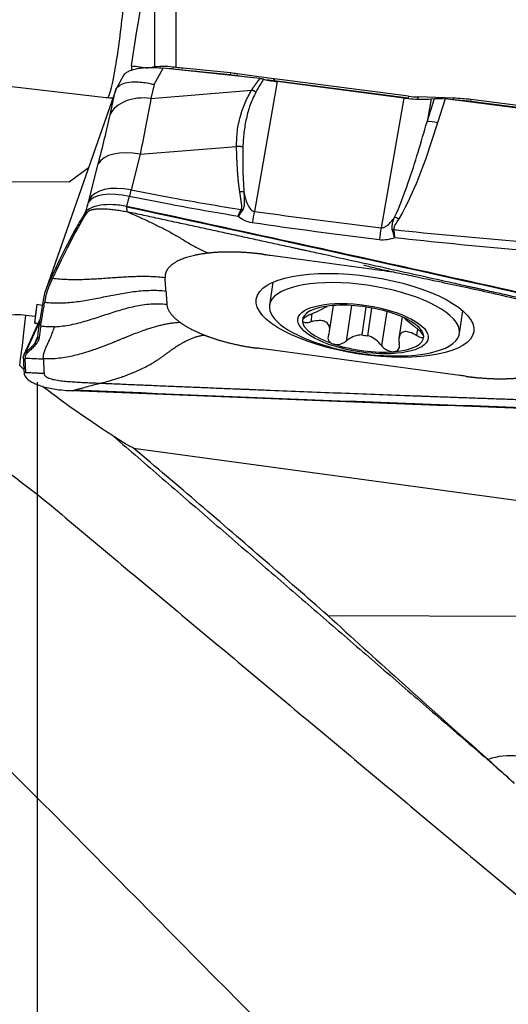
# Model space of a CAD drawing. Units: millimetres. Extents: x -15 to 97, y -67 to 77.
# Drawn here: x 50 to 63, y -3 to 24 of the extents above; entities that cross this region are included whole.
import ezdxf

# ---------------------------------------------------------------- set-up
doc = ezdxf.new("R2010")
doc.units = ezdxf.units.MM
doc.layers.add('1', color=4, linetype='CONTINUOUS')

msp = doc.modelspace()

# ---------------------------------------------------------------- linework, layer by layer
at = {"layer": '1'}
for p, q in [((54.331, 27.013), (54.331, 22.627)), ((53.748, 26.435), (53.748, 22.633)), ((39.121, 23.347), (52.431, 21.797)), ((53.119, 22.664), (53.115, 22.546)), ((52.901, 22.398), (52.699, 22.034)), ((53.737, 22.155), (53.985, 22.602)), ((56.632, 22.312), (53.985, 22.602)), ((54.263, 22.628), (54.249, 22.575)), ((55.814, 22.413), (54.249, 22.575)), ((55.828, 22.467), (54.263, 22.628)), ((55.828, 22.467), (55.814, 22.413)), ((55.999, 22.381), (56.001, 22.391)), ((56.01, 22.445), (56.001, 22.391)), ((56.35, 22.343), (56.001, 22.391)), ((57.001, 22.308), (56.01, 22.445)), ((53.737, 22.155), (53.652, 21.773)), ((57.105, 22.23), (56.479, 18.681)), ((56.992, 22.254), (56.822, 22.277)), ((57.001, 22.308), (56.992, 22.254)), ((57.03, 22.304), (57.019, 22.25)), ((60.684, 21.779), (57.019, 22.25)), ((60.695, 21.832), (57.03, 22.304)), ((60.571, 21.782), (57.105, 22.23)), ((52.698, 22.031), (50.774, 16.533)), ((50.831, 16.673), (52.664, 21.911)), ((52.534, 21.323), (52.664, 21.911)), ((52.703, 22.038), (52.698, 22.03)), ((53.652, 21.773), (56.405, 22)), ((60.695, 21.832), (60.684, 21.779)), ((60.571, 21.782), (59.945, 18.233)), ((60.967, 21.81), (60.945, 21.757)), ((61.924, 21.778), (60.967, 21.81)), ((61.202, 21.134), (61.407, 21.767)), ((61.312, 21.759), (61.202, 21.134)), ((61.312, 21.759), (61.407, 21.767)), ((61.699, 21.757), (61.488, 21.106)), ((66.515, 21.136), (61.699, 21.757)), ((61.924, 21.778), (61.905, 21.731)), ((62.401, 21.739), (62.391, 21.685)), ((66.253, 21.188), (62.391, 21.685)), ((66.264, 21.242), (62.401, 21.739)), ((53.355, 20.243), (53.106, 19.271)), ((53.355, 20.243), (55.992, 20.46)), ((51.961, 19.009), (52.211, 19.981)), ((51.938, 19.861), (51.414, 19.478)), ((51.414, 19.478), (44.451, 19.52)), ((51.851, 18.64), (51.868, 18.667)), ((51.9, 18.634), (51.851, 18.64)), ((51.043, 17.121), (50.831, 16.673)), ((51.092, 17.115), (51.043, 17.121)), ((56.989, 16.743), (56.894, 16.118)), ((50.712, 16.293), (50.595, 15.595)), ((50.534, 16.138), (50.467, 15.62)), ((50.534, 16.138), (50.486, 15.8)), ((50.534, 16.138), (50.682, 16.118)), ((58.536, 15.398), (58.642, 16.104)), ((59.14, 16.105), (58.993, 15.131)), ((59.53, 16.064), (59.415, 15.3)), ((59.58, 15.279), (59.694, 16.036)), ((60.1, 15.942), (59.959, 15.007)), ((62.086, 15.335), (62.18, 15.96)), ((50.618, 15.736), (50.172, 14.752)), ((50.609, 15.678), (50.213, 14.805)), ((50.486, 15.8), (50.232, 15.834)), ((58.055, 15.878), (58.022, 15.658)), ((60.519, 15.793), (60.432, 15.214)), ((50.595, 15.595), (50.644, 15.589)), ((60.942, 15.462), (60.915, 15.285)), ((50.544, 15.228), (50.469, 15.061)), ((50.545, 15.23), (50.594, 15.224)), ((50.213, 14.805), (50.24, 14.83)), ((50.24, 14.83), (50.289, 14.824)), ((50.469, 15.061), (50.518, 15.055)), ((50.16, 14.672), (50.159, 14.69)), ((50.229, 14.265), (50.209, 14.666)), ((53.178, 12.202), (66.488, 10.396)), ((58.49, 7.623), (64.568, 7.608))]:
    msp.add_line(p, q, dxfattribs=at)
msp.add_arc((60.394, 21.723), 7, 254.1759, 268.681, dxfattribs=at)
at = {"layer": '1', "extrusion": (0, 0, -1)}
for centre, major_axis, ratio, start_param, end_param in [((51.69, -0.162), (6.57, 48.357), 0.038404, -1.084425, -0.994135), ((33.392, 7.935), (347.753, -45.751), 0.049034, -1.520491, -1.519191), ((33.031, 8.057), (349.549, -45.991), 0.048929, -1.51626, -1.515705), ((61.718, 21.535), (0.598, -0.097), 0.358228, -2.173008, -1.659898), ((55.583, 8.585), (112.288, -24.592), 0.082105, -1.611888, -1.48595), ((50.267, 14.583), (0.256, 1.984), 0.038683, 0.905484, 1.016076), ((63.428, 23.071), (115.376, -4.076), 0.084387, 1.544818, 1.670756)]:
    msp.add_ellipse(centre, major_axis=major_axis, ratio=ratio, start_param=start_param, end_param=end_param, dxfattribs=at)
at = {"layer": '1'}
for centre, major_axis, ratio, start_param, end_param in [((52.683, 23.761), (-0.231, -1.987), 0.079072, 0.14335, 1.80725), ((54.347, 22.219), (1.099, -0.166), 0.355959, 1.701356, 2.259453), ((54.337, 22.15), (1.141, -0.172), 0.355959, 1.701356, 1.784324), ((55.815, 22.609), (0.026, 0.249), 0.121662, -2.541475, -2.461188), ((55.963, 21.693), (1.932, -0.291), 0.355959, 1.604908, 1.701356), ((55.974, 21.763), (1.89, -0.285), 0.355959, 1.604908, 1.701356), ((57.012, 22.627), (-1.034, 0.156), 0.355959, 1.604908, 1.631543), ((57.022, 22.696), (-1.077, 0.162), 0.355959, 1.604908, 1.631543), ((53.654, 20.957), (-1.157, 0.257), 0.679679, -1.419339, -0.142939), ((60.687, 22.225), (-1.077, 0.162), 0.355959, 1.631543, 1.886832), ((52.67, 23.109), (-1.714, 0.033), 0.773428, 1.445728, 1.551131), ((62.415, 21.05), (1.89, -0.285), 0.355959, 1.631543, 1.886832), ((62.404, 20.981), (1.932, -0.291), 0.355959, 1.631543, 1.848742), ((62.406, 21.878), (0.032, 0.248), 0.056733, -2.571755, -2.45895), ((61.475, 20.788), (0.571, -0.185), 0.515781, 1.715217, 2.228327), ((53.331, 19.615), (-1.148, 0.295), 0.521639, -1.458598, -0.122782), ((53.062, 18.57), (-1.143, 0.312), 0.426209, -1.452109, -0.115765), ((53.081, 18.643), (-1.148, 0.295), 0.521639, -1.458598, -0.122782), ((56.418, 17.507), (0.28, 1.98), 0.0645, 0.945231, 1.130144), ((60.414, 18.158), (0.515, -0.309), 0.480928, 1.828527, 2.044276), ((59.885, 17.059), (0.233, 1.986), 0.047649, 0.94392, 1.138056), ((60.281, 17.865), (0.589, 0.115), 0.519943, 1.448313, 1.517897), ((59.49, 15.727), (-2.596, 0.391), 0.355959, 1.914212, 0), ((59.49, 15.727), (-2.596, 0.391), 0.355959, 0, 1.227479), ((59.452, 15.472), (-1.658, 0.25), 0.355959, -0.984505, 0.059902), ((59.452, 15.472), (-1.658, 0.25), 0.355959, -2.037284, -0.984505), ((49.993, 14.25), (1.713, -0.058), 0.933699, 1.462425, 2.159438), ((50.005, 14.619), (0.269, 1.982), 0.038728, -1.644875, -0.905234), ((59.452, 15.472), (-1.658, 0.25), 0.355959, 0.059902, 1.104309), ((59.452, 15.472), (-1.658, 0.25), 0.355959, -3.081691, -2.037284), ((59.49, 15.723), (-1.193, 0.18), 0.355959, 1.561666, 1.699731), ((59.452, 15.472), (-1.658, 0.25), 0.355959, 2.157088, -3.081691), ((59.452, 15.472), (-1.658, 0.25), 0.355959, 1.104309, 2.157088), ((63.456, 2.076), (1.655, -0.437), 0.998892, 1.689215, 2.176068)]:
    msp.add_ellipse(centre, major_axis=major_axis, ratio=ratio, start_param=start_param, end_param=end_param, dxfattribs=at)
for centre, major_axis in [((59.506, 15.835), (-2.974, 0.448)), ((59.452, 15.472), (-1.78, 0.268))]:
    msp.add_ellipse(centre, major_axis=major_axis, ratio=0.355959, dxfattribs=at)
for points, degree, knots in [([(52.901, 22.397), (52.91, 22.413), (52.922, 22.429), (52.956, 22.463), (52.981, 22.482), (53.04, 22.516), (53.075, 22.532), (53.152, 22.559), (53.196, 22.572), (53.289, 22.592), (53.34, 22.6), (53.448, 22.613), (53.505, 22.617), (53.628, 22.621), (53.696, 22.621), (53.837, 22.616), (53.911, 22.61), (53.985, 22.602)], 3, [0, 0, 0, 0, 0.092451, 0.092451, 0.217811, 0.217811, 0.343171, 0.343171, 0.468531, 0.468531, 0.593891, 0.593891, 0.719251, 0.719251, 0.857161, 0.857161, 1, 1, 1, 1]), ([(52.703, 22.038), (52.75, 22.109), (52.826, 22.158), (53.005, 22.214), (53.105, 22.226), (53.33, 22.226), (53.461, 22.211), (53.638, 22.178), (53.68, 22.168), (53.727, 22.157), (53.732, 22.156), (53.737, 22.155)], 3, [0, 0, 0, 0, 0.329457, 0.329457, 0.608897, 0.608897, 0.901596, 0.901596, 0.989898, 0.989898, 1, 1, 1, 1]), ([(56.405, 22), (56.474, 22.107), (56.55, 22.208), (56.591, 22.262), (56.632, 22.312)], 2, [0, 0, 0, 0.668586, 0.668586, 1, 1, 1]), ([(56.732, 22.295), (56.702, 22.25), (56.627, 22.134), (56.561, 22.015), (56.521, 21.943)], 3, [0, 0, 0, 0, 0.392245, 1, 1, 1, 1]), ([(56.732, 22.295), (56.721, 22.297), (56.711, 22.299), (56.689, 22.304), (56.678, 22.305), (56.655, 22.309), (56.643, 22.31), (56.632, 22.312)], 3, [0, 0, 0, 0, 0.319779, 0.319779, 0.657981, 0.657981, 1, 1, 1, 1]), ([(56.732, 22.295), (56.798, 22.28), (56.866, 22.267), (56.99, 22.246), (57.047, 22.237), (57.105, 22.23)], 3, [0, 0, 0, 0, 0.546746, 0.546746, 1, 1, 1, 1]), ([(52.664, 21.911), (52.665, 21.913), (52.666, 21.916), (52.678, 21.958), (52.691, 21.999), (52.703, 22.038)], 3, [0, 0, 0, 0, 0.060195, 0.060195, 1, 1, 1, 1]), ([(55.992, 20.46), (55.996, 20.601), (56.002, 20.883), (56.091, 21.28), (56.216, 21.657), (56.342, 21.885), (56.405, 22)], 3, [0, 0, 0, 0, 0.250921, 0.499517, 0.749176, 1, 1, 1, 1]), ([(56.521, 21.943), (56.465, 21.828), (56.355, 21.6), (56.256, 21.227), (56.186, 20.842), (56.172, 20.575), (56.165, 20.441)], 3, [0, 0, 0, 0, 0.25161, 0.502449, 0.751063, 1, 1, 1, 1]), ([(60.571, 21.782), (60.737, 21.761), (60.906, 21.75), (61.149, 21.749), (61.233, 21.753), (61.312, 21.759)], 3, [0, 0, 0, 0, 0.64585, 0.64585, 1, 1, 1, 1]), ([(60.311, 18.519), (60.46, 18.829), (60.577, 19.15), (60.879, 20.021), (61.044, 20.577), (61.202, 21.134)], 3, [0, 0, 0, 0, 0.368716, 0.368716, 1, 1, 1, 1]), ([(56.082, 19.211), (56.038, 19.496), (56.015, 19.88), (55.999, 20.134), (55.992, 20.46)], 2, [0, 0, 0, 0.5, 0.5, 1, 1, 1]), ([(56.165, 20.441), (56.163, 20.251), (56.157, 19.842), (56.18, 19.434), (56.193, 19.215)], 3, [0, 0, 0, 0, 0.464964, 1, 1, 1, 1]), ([(53.106, 19.271), (53.484, 19.195), (53.864, 19.121), (54.867, 18.937), (55.493, 18.831), (56.12, 18.733)], 3, [0, 0, 0, 0, 0.378901, 0.378901, 1, 1, 1, 1]), ([(56.12, 18.733), (56.127, 18.744), (56.131, 18.759), (56.134, 18.77), (56.135, 18.786), (56.137, 18.81), (56.134, 18.845), (56.132, 18.87), (56.127, 18.905), (56.125, 18.915), (56.118, 18.966), (56.108, 19.031), (56.1, 19.088), (56.088, 19.176), (56.082, 19.211)], 2, [0, 0, 0, 0.0625, 0.0625, 0.125, 0.125, 0.25, 0.25, 0.375, 0.375, 0.5, 0.5, 0.75, 0.75, 1, 1, 1]), ([(56.193, 19.215), (56.194, 19.195), (56.195, 19.155), (56.2, 19.074), (56.205, 18.989), (56.205, 18.901), (56.2, 18.834), (56.187, 18.771), (56.166, 18.735), (56.155, 18.717)], 3, [0, 0, 0, 0, 0.120301, 0.240353, 0.481351, 0.621307, 0.765745, 0.879587, 1, 1, 1, 1]), ([(56.193, 19.215), (56.215, 19.101), (56.242, 18.986), (56.313, 18.826), (56.341, 18.773), (56.396, 18.719), (56.41, 18.708), (56.439, 18.692), (56.454, 18.686), (56.472, 18.682), (56.476, 18.681), (56.479, 18.681)], 3, [0, 0, 0, 0, 0.569697, 0.569697, 0.843343, 0.843343, 0.921824, 0.921824, 0.986435, 0.986435, 1, 1, 1, 1]), ([(51.868, 18.667), (51.896, 18.71), (51.946, 18.75), (52.082, 18.814), (52.17, 18.84), (52.372, 18.872), (52.488, 18.878), (52.731, 18.868), (52.859, 18.852), (52.986, 18.825)], 3, [0, 0, 0, 0, 0.250378, 0.250378, 0.500687, 0.500687, 0.752004, 0.752004, 1, 1, 1, 1]), ([(56.034, 18.543), (55.421, 18.643), (54.81, 18.75), (53.819, 18.937), (53.438, 19.012), (53.058, 19.09)], 3, [0, 0, 0, 0, 0.615029, 0.615029, 1, 1, 1, 1]), ([(51.851, 18.64), (51.793, 18.549), (51.732, 18.449), (51.605, 18.229), (51.539, 18.11), (51.337, 17.729), (51.193, 17.441), (51.043, 17.121)], 3, [0, 0, 0, 0, 0.252153, 0.252153, 0.504304, 0.504304, 1, 1, 1, 1]), ([(51.092, 17.115), (51.246, 17.44), (51.389, 17.729), (51.659, 18.235), (51.784, 18.453), (51.9, 18.634)], 3, [0, 0, 0, 0, 0.5, 0.5, 1, 1, 1, 1]), ([(51.918, 18.661), (51.92, 18.665), (51.927, 18.674), (51.94, 18.686), (51.957, 18.697), (51.978, 18.708), (52.002, 18.718), (52.03, 18.726), (52.06, 18.733), (52.092, 18.739), (52.127, 18.744), (52.174, 18.749), (52.236, 18.752), (52.312, 18.753), (52.389, 18.751), (52.466, 18.746), (52.544, 18.739), (52.622, 18.731), (52.7, 18.721), (52.777, 18.71), (52.855, 18.696), (52.932, 18.682), (52.983, 18.672), (53.009, 18.666)], 3, [0, 0, 0, 0, 0.03125, 0.0625, 0.09375, 0.125, 0.15625, 0.1875, 0.21875, 0.25, 0.28125, 0.3125, 0.375, 0.4375, 0.5, 0.5625, 0.625, 0.6875, 0.75, 0.8125, 0.875, 0.9375, 1, 1, 1, 1]), ([(52.987, 18.807), (52.987, 18.807), (52.987, 18.807), (52.987, 18.808), (52.987, 18.809), (52.987, 18.81), (52.987, 18.813), (52.987, 18.818), (52.986, 18.823), (52.986, 18.825)], 3, [0, 0, 0, 0, 0.003501, 0.033039, 0.092115, 0.15119, 0.210266, 0.682874, 1, 1, 1, 1]), ([(52.986, 18.825), (55.364, 18.313), (60.106, 17.278), (64.836, 16.22), (67.18, 15.689)], 3, [0, 0, 0, 0, 0.502264, 1, 1, 1, 1]), ([(53.009, 18.666), (53.005, 18.689), (53, 18.723), (52.994, 18.761), (52.991, 18.781), (52.989, 18.794), (52.988, 18.801), (52.988, 18.804), (52.988, 18.805), (52.988, 18.806), (52.987, 18.806), (52.987, 18.807), (52.987, 18.807), (52.987, 18.807)], 3, [0, 0, 0, 0, 0.455708, 0.683562, 0.797489, 0.911416, 0.96838, 0.982621, 0.989741, 0.993302, 0.996862, 0.998642, 1, 1, 1, 1]), ([(53.009, 18.666), (53.103, 18.625), (53.291, 18.544), (53.572, 18.416), (53.852, 18.281), (54.13, 18.137), (54.405, 17.985), (54.631, 17.843), (54.813, 17.735), (54.952, 17.661), (55.093, 17.596), (55.187, 17.558), (55.234, 17.539)], 3, [0, 0, 0, 0, 0.124988, 0.249903, 0.374779, 0.499685, 0.624748, 0.749927, 0.812519, 0.875033, 0.937484, 1, 1, 1, 1]), ([(66.426, 15.706), (66.406, 15.71), (66.237, 15.748), (65.921, 15.82), (65.477, 15.92), (65.033, 16.02), (64.589, 16.119), (64.144, 16.219), (63.7, 16.319), (63.255, 16.418), (62.921, 16.492), (62.699, 16.542), (62.616, 16.561), (62.56, 16.573), (62.523, 16.581), (62.458, 16.596), (62.254, 16.641), (61.772, 16.748), (61.03, 16.913), (60.139, 17.11), (59.249, 17.307), (58.58, 17.454), (58.135, 17.551), (57.949, 17.592), (57.819, 17.621), (57.754, 17.635), (57.717, 17.643), (57.661, 17.655), (57.577, 17.674), (57.355, 17.722), (57.02, 17.795), (56.575, 17.893), (56.129, 17.99), (55.683, 18.087), (55.237, 18.184), (54.792, 18.281), (54.346, 18.377), (53.9, 18.474), (53.454, 18.57), (53.157, 18.634), (53.009, 18.666)], 3, [0, 0, 0, 0, 0.00458, 0.037761, 0.070941, 0.104122, 0.137303, 0.170483, 0.203664, 0.236845, 0.270025, 0.27832, 0.286616, 0.288689, 0.290763, 0.294911, 0.303206, 0.336387, 0.402748, 0.469109, 0.535471, 0.601832, 0.618422, 0.635013, 0.643308, 0.647455, 0.649529, 0.651603, 0.659898, 0.668193, 0.701374, 0.734555, 0.767735, 0.800916, 0.834097, 0.867277, 0.900458, 0.933639, 0.966819, 1, 1, 1, 1]), ([(56.422, 18.367), (56.343, 18.379), (56.266, 18.404), (56.138, 18.468), (56.084, 18.504), (56.034, 18.543)], 3, [0, 0, 0, 0, 0.549292, 0.549292, 1, 1, 1, 1]), ([(59.945, 18.233), (59.964, 18.231), (59.983, 18.233), (60.015, 18.241), (60.028, 18.245), (60.067, 18.263), (60.092, 18.279), (60.155, 18.327), (60.19, 18.364), (60.254, 18.439), (60.284, 18.479), (60.311, 18.519)], 3, [0, 0, 0, 0, 0.109046, 0.109046, 0.190125, 0.190125, 0.366056, 0.366056, 0.682408, 0.682408, 1, 1, 1, 1]), ([(60.252, 18.177), (60.25, 18.183), (60.249, 18.188), (60.244, 18.214), (60.243, 18.235), (60.246, 18.286), (60.252, 18.317), (60.273, 18.405), (60.292, 18.462), (60.311, 18.519)], 3, [0, 0, 0, 0, 0.04953, 0.04953, 0.221767, 0.221767, 0.48713, 0.48713, 1, 1, 1, 1]), ([(60.426, 18.476), (60.395, 18.424), (60.363, 18.373), (60.321, 18.295), (60.308, 18.27), (60.295, 18.228), (60.291, 18.212), (60.292, 18.192), (60.293, 18.187), (60.293, 18.183)], 3, [0, 0, 0, 0, 0.550245, 0.550245, 0.809837, 0.809837, 0.959982, 0.959982, 1, 1, 1, 1]), ([(60.313, 17.959), (60.312, 17.963), (60.311, 17.967), (60.308, 17.98), (60.305, 17.99), (60.295, 18.028), (60.288, 18.056), (60.271, 18.115), (60.262, 18.146), (60.252, 18.177)], 3, [0, 0, 0, 0, 0.049437, 0.049437, 0.180135, 0.180135, 0.558826, 0.558826, 1, 1, 1, 1]), ([(60.293, 18.183), (61.379, 18.065), (62.466, 17.964), (64.7, 17.786), (65.846, 17.71), (66.993, 17.648)], 3, [0, 0, 0, 0, 0.487565, 0.487565, 1, 1, 1, 1]), ([(60.293, 18.183), (60.299, 18.124), (60.305, 18.063), (60.31, 17.991), (60.311, 17.981), (60.312, 17.967), (60.312, 17.963), (60.313, 17.959)], 3, [0, 0, 0, 0, 0.820118, 0.820118, 0.95026, 0.95026, 1, 1, 1, 1]), ([(60.313, 17.959), (60.247, 17.934), (60.179, 17.915), (60.039, 17.895), (59.967, 17.893), (59.897, 17.902)], 3, [0, 0, 0, 0, 0.500222, 0.500222, 1, 1, 1, 1]), ([(67.042, 17.392), (65.871, 17.461), (64.701, 17.543), (62.458, 17.733), (61.384, 17.838), (60.313, 17.959)], 3, [0, 0, 0, 0, 0.520686, 0.520686, 1, 1, 1, 1]), ([(56.737, 17.503), (56.751, 17.502), (56.808, 17.494), (56.962, 17.473), (57.186, 17.443), (57.722, 17.371), (58.53, 17.262), (59.471, 17.135), (60.054, 17.056), (60.277, 17.026)], 3, [0, 0, 0, 0, 0.013811, 0.051774, 0.127701, 0.203628, 0.507335, 0.811043, 1, 1, 1, 1]), ([(59.471, 17.218), (59.471, 17.218), (59.473, 17.217), (59.494, 17.209), (59.585, 17.181), (59.746, 17.14), (60.018, 17.079), (60.406, 16.999), (60.927, 16.889), (61.532, 16.76), (62.223, 16.612), (62.987, 16.446), (63.748, 16.269), (64.31, 16.13), (64.641, 16.045), (64.759, 16.014), (64.837, 15.994), (64.871, 15.985), (64.89, 15.98), (64.899, 15.978), (64.904, 15.977), (64.905, 15.978), (64.906, 15.978)], 3, [0, 0, 0, 0, 0.00217, 0.008481, 0.027023, 0.069201, 0.111118, 0.192285, 0.279423, 0.386344, 0.513149, 0.645188, 0.790818, 0.915421, 0.943065, 0.968527, 0.978418, 0.986419, 0.989959, 0.99336, 0.996772, 1, 1, 1, 1]), ([(50.963, 16.842), (50.951, 16.816), (50.933, 16.777), (50.911, 16.731), (50.899, 16.705), (50.89, 16.686), (50.884, 16.673), (50.881, 16.667)], 3, [0, 0, 0, 0, 0.447706, 0.671559, 0.783485, 0.895412, 1, 1, 1, 1]), ([(54.037, 16.863), (53.974, 16.871), (53.846, 16.884), (53.654, 16.894), (53.462, 16.898), (53.269, 16.896), (53.077, 16.889), (52.821, 16.876), (52.5, 16.853), (52.18, 16.83), (51.924, 16.817), (51.732, 16.81), (51.539, 16.808), (51.347, 16.811), (51.155, 16.822), (51.027, 16.835), (50.963, 16.842)], 3, [0, 0, 0, 0, 0.0625, 0.125, 0.1875, 0.25, 0.3125, 0.375, 0.5, 0.625, 0.6875, 0.75, 0.8125, 0.875, 0.9375, 1, 1, 1, 1]), ([(54.062, 16.501), (54.061, 16.508), (54.06, 16.52), (54.059, 16.535), (54.059, 16.546), (54.058, 16.557), (54.057, 16.573), (54.055, 16.599), (54.053, 16.637), (54.05, 16.682), (54.047, 16.72), (54.045, 16.746), (54.044, 16.761), (54.043, 16.773), (54.043, 16.784), (54.042, 16.799), (54.04, 16.826), (54.038, 16.848), (54.037, 16.863)], 3, [0, 0, 0, 0, 0.0625, 0.09375, 0.125, 0.15625, 0.1875, 0.25, 0.375, 0.5, 0.625, 0.6875, 0.71875, 0.75, 0.78125, 0.8125, 0.875, 1, 1, 1, 1]), ([(50.746, 16.196), (50.815, 16.188), (50.954, 16.176), (51.163, 16.174), (51.372, 16.184), (51.58, 16.204), (51.788, 16.233), (52.062, 16.28), (52.404, 16.348), (52.745, 16.417), (53.02, 16.464), (53.227, 16.493), (53.436, 16.513), (53.645, 16.523), (53.854, 16.521), (53.993, 16.509), (54.062, 16.501)], 3, [0, 0, 0, 0, 0.0625, 0.125, 0.1875, 0.25, 0.3125, 0.375, 0.5, 0.625, 0.6875, 0.75, 0.8125, 0.875, 0.9375, 1, 1, 1, 1]), ([(50.881, 16.667), (50.881, 16.667), (50.877, 16.66), (50.868, 16.64), (50.848, 16.594), (50.822, 16.527), (50.796, 16.446), (50.779, 16.377), (50.769, 16.329), (50.764, 16.303), (50.762, 16.291), (50.761, 16.287)], 3, [0, 0, 0, 0, 0.003498, 0.056857, 0.163575, 0.377012, 0.590448, 0.803884, 0.910602, 0.963961, 1, 1, 1, 1]), ([(50.761, 16.287), (50.761, 16.284), (50.759, 16.275), (50.757, 16.259), (50.752, 16.231), (50.748, 16.21), (50.746, 16.196)], 3, [0, 0, 0, 0, 0.07506, 0.306295, 0.53753, 1, 1, 1, 1]), ([(51.011, 15.524), (51.033, 15.525), (51.129, 15.53), (51.298, 15.55), (51.515, 15.59), (51.73, 15.642), (51.942, 15.703), (52.152, 15.769), (52.361, 15.838), (52.57, 15.907), (52.78, 15.973), (52.992, 16.034), (53.207, 16.086), (53.424, 16.126), (53.644, 16.151), (53.866, 16.157), (54.013, 16.147), (54.086, 16.138)], 3, [0, 0, 0, 0, 0.021072, 0.090995, 0.160919, 0.230842, 0.300766, 0.370689, 0.440612, 0.510536, 0.580459, 0.650383, 0.720306, 0.79023, 0.860153, 0.930077, 1, 1, 1, 1]), ([(58.019, 15.861), (58.091, 15.893), (58.163, 15.927), (58.283, 15.986), (58.333, 16.013), (58.412, 16.054), (58.443, 16.07), (58.468, 16.082)], 3, [0, 0, 0, 0, 0.398432, 0.398432, 0.724927, 0.724927, 1, 1, 1, 1]), ([(54.456, 15.639), (54.417, 15.637), (54.359, 15.634), (54.28, 15.626), (54.202, 15.616), (54.103, 15.6), (53.984, 15.576), (53.884, 15.552), (53.803, 15.531), (53.721, 15.508), (53.618, 15.477), (53.473, 15.428), (53.309, 15.369), (53.159, 15.312), (53.044, 15.266), (52.988, 15.244), (52.957, 15.231), (52.948, 15.228), (52.934, 15.222), (52.91, 15.212), (52.877, 15.199), (52.837, 15.183), (52.785, 15.162), (52.723, 15.136), (52.658, 15.11), (52.587, 15.081), (52.494, 15.044), (52.373, 14.996), (52.233, 14.943), (52.11, 14.899), (52.005, 14.863), (51.913, 14.833), (51.825, 14.806), (51.703, 14.771), (51.555, 14.732), (51.352, 14.689), (51.141, 14.658), (50.925, 14.642), (50.78, 14.642), (50.708, 14.645)], 3, [0, 0, 0, 0, 0.03125, 0.046875, 0.0625, 0.09375, 0.125, 0.15625, 0.171875, 0.1875, 0.21875, 0.25, 0.296875, 0.34375, 0.367188, 0.38916, 0.390625, 0.393555, 0.396484, 0.402344, 0.414062, 0.425781, 0.4375, 0.460938, 0.484375, 0.5, 0.53125, 0.578125, 0.625, 0.671875, 0.695312, 0.71875, 0.75, 0.765625, 0.8125, 0.859375, 0.90625, 0.953125, 1, 1, 1, 1]), ([(58.019, 15.861), (57.984, 15.846), (57.95, 15.829), (57.89, 15.795), (57.863, 15.777), (57.822, 15.743), (57.808, 15.727), (57.794, 15.703), (57.792, 15.694), (57.792, 15.686)], 3, [0, 0, 0, 0, 0.283961, 0.283961, 0.570285, 0.570285, 0.829451, 0.829451, 1, 1, 1, 1]), ([(57.792, 15.686), (57.792, 15.683), (57.792, 15.68), (57.796, 15.668), (57.804, 15.659), (57.828, 15.647), (57.844, 15.643), (57.884, 15.638), (57.909, 15.639), (57.962, 15.645), (57.992, 15.65), (58.022, 15.658)], 3, [0, 0, 0, 0, 0.063042, 0.063042, 0.285914, 0.285914, 0.511588, 0.511588, 0.751723, 0.751723, 1, 1, 1, 1]), ([(58.506, 15.294), (58.529, 15.35), (58.541, 15.408), (58.54, 15.504), (58.53, 15.546), (58.49, 15.616), (58.459, 15.644), (58.385, 15.679), (58.344, 15.688), (58.241, 15.695), (58.174, 15.689), (58.079, 15.671), (58.051, 15.665), (58.022, 15.658)], 3, [0, 0, 0, 0, 0.212492, 0.212492, 0.386618, 0.386618, 0.562426, 0.562426, 0.715388, 0.715388, 0.918249, 0.918249, 1, 1, 1, 1]), ([(60.585, 15.756), (60.611, 15.735), (60.64, 15.711), (60.722, 15.642), (60.78, 15.594), (60.863, 15.526), (60.887, 15.507), (60.912, 15.488)], 3, [0, 0, 0, 0, 0.286852, 0.286852, 0.795158, 0.795158, 1, 1, 1, 1]), ([(50.595, 15.595), (50.589, 15.562), (50.584, 15.53), (50.575, 15.466), (50.57, 15.435), (50.557, 15.344), (50.55, 15.285), (50.545, 15.23)], 3, [0, 0, 0, 0, 0.250366, 0.250366, 0.500732, 0.500732, 1, 1, 1, 1]), ([(50.636, 15.537), (50.628, 15.485), (50.616, 15.409), (50.605, 15.324), (50.6, 15.277), (50.597, 15.251), (50.595, 15.234), (50.595, 15.228), (50.594, 15.224), (50.594, 15.224)], 3, [0, 0, 0, 0, 0.467773, 0.701659, 0.818602, 0.935545, 0.964781, 0.994017, 1, 1, 1, 1]), ([(50.708, 14.645), (50.708, 14.649), (50.708, 14.654), (50.708, 14.661), (50.708, 14.665), (50.708, 14.67), (50.708, 14.679), (50.709, 14.702), (50.713, 14.736), (50.719, 14.768), (50.723, 14.787), (50.725, 14.795), (50.728, 14.805), (50.731, 14.816), (50.738, 14.839), (50.75, 14.875), (50.775, 14.939), (50.801, 14.997), (50.823, 15.045), (50.83, 15.06), (50.833, 15.068), (50.835, 15.073), (50.837, 15.075), (50.841, 15.086), (50.85, 15.104), (50.867, 15.14), (50.884, 15.179), (50.898, 15.211), (50.904, 15.225), (50.906, 15.23), (50.908, 15.235), (50.911, 15.241), (50.918, 15.257), (50.927, 15.28), (50.944, 15.323), (50.974, 15.401), (50.997, 15.473), (51.011, 15.524)], 3, [0, 0, 0, 0, 0.015625, 0.023438, 0.027344, 0.03125, 0.046875, 0.0625, 0.125, 0.1875, 0.195312, 0.203125, 0.21875, 0.234375, 0.25, 0.3125, 0.375, 0.5, 0.53125, 0.546875, 0.554688, 0.558594, 0.5625, 0.564453, 0.59375, 0.625, 0.6875, 0.71875, 0.726562, 0.730469, 0.734375, 0.742188, 0.75, 0.78125, 0.8125, 0.875, 1, 1, 1, 1]), ([(60.915, 15.285), (60.853, 15.321), (60.791, 15.351), (60.685, 15.385), (60.64, 15.393), (60.56, 15.388), (60.524, 15.375), (60.474, 15.33), (60.456, 15.301), (60.43, 15.223), (60.425, 15.17), (60.433, 15.091), (60.437, 15.068), (60.442, 15.044)], 3, [0, 0, 0, 0, 0.212492, 0.212492, 0.386618, 0.386618, 0.562426, 0.562426, 0.715388, 0.715388, 0.918249, 0.918249, 1, 1, 1, 1]), ([(61.112, 15.258), (61.112, 15.261), (61.111, 15.264), (61.108, 15.28), (61.101, 15.294), (61.08, 15.327), (61.066, 15.345), (61.031, 15.383), (61.01, 15.404), (60.963, 15.446), (60.938, 15.467), (60.912, 15.488)], 3, [0, 0, 0, 0, 0.063042, 0.063042, 0.285914, 0.285914, 0.511588, 0.511588, 0.751723, 0.751723, 1, 1, 1, 1]), ([(50.545, 15.23), (50.543, 15.214), (50.54, 15.198), (50.532, 15.168), (50.527, 15.153), (50.507, 15.111), (50.49, 15.085), (50.469, 15.061)], 3, [0, 0, 0, 0, 0.252496, 0.252496, 0.504993, 0.504993, 1, 1, 1, 1]), ([(50.594, 15.224), (50.594, 15.223), (50.594, 15.221), (50.593, 15.216), (50.591, 15.2), (50.584, 15.165), (50.567, 15.124), (50.544, 15.087), (50.53, 15.069), (50.522, 15.06), (50.52, 15.057), (50.519, 15.056), (50.518, 15.055)], 3, [0, 0, 0, 0, 0.013095, 0.035263, 0.079601, 0.25695, 0.611648, 0.788997, 0.955261, 0.966346, 0.988514, 1, 1, 1, 1]), ([(52.288, 13.98), (52.326, 13.99), (52.401, 14.01), (52.513, 14.042), (52.629, 14.077), (52.749, 14.115), (52.847, 14.149), (52.935, 14.18), (53.004, 14.206), (53.083, 14.236), (53.182, 14.276), (53.312, 14.332), (53.471, 14.409), (53.614, 14.484), (53.718, 14.545), (53.794, 14.592), (53.86, 14.635), (53.92, 14.676), (53.966, 14.709), (54, 14.733), (54.028, 14.754), (54.047, 14.768), (54.058, 14.777), (54.064, 14.782), (54.089, 14.8), (54.131, 14.832), (54.212, 14.891), (54.314, 14.961), (54.42, 15.029), (54.514, 15.084), (54.582, 15.121), (54.637, 15.149), (54.693, 15.175), (54.764, 15.206), (54.851, 15.239), (54.924, 15.261), (54.981, 15.275), (55.039, 15.288), (55.081, 15.295), (55.109, 15.298)], 3, [0, 0, 0, 0, 0.046875, 0.09375, 0.140625, 0.1875, 0.234375, 0.25, 0.28125, 0.304688, 0.328125, 0.375, 0.421875, 0.46875, 0.5, 0.515625, 0.539062, 0.5625, 0.574219, 0.585938, 0.597656, 0.603516, 0.606445, 0.609375, 0.61084, 0.632812, 0.65625, 0.703125, 0.75, 0.78125, 0.8125, 0.828125, 0.84375, 0.875, 0.90625, 0.9375, 0.953125, 0.96875, 1, 1, 1, 1]), ([(58.506, 15.294), (58.495, 15.267), (58.49, 15.239), (58.492, 15.187), (58.501, 15.161), (58.529, 15.117), (58.549, 15.098), (58.589, 15.073), (58.607, 15.064), (58.627, 15.057)], 3, [0, 0, 0, 0, 0.283962, 0.283962, 0.570285, 0.570285, 0.829451, 0.829451, 1, 1, 1, 1]), ([(58.627, 15.057), (58.634, 15.055), (58.641, 15.053), (58.676, 15.044), (58.705, 15.04), (58.764, 15.04), (58.795, 15.043), (58.855, 15.056), (58.885, 15.067), (58.942, 15.094), (58.97, 15.112), (58.993, 15.131)], 3, [0, 0, 0, 0, 0.062445, 0.062445, 0.283208, 0.283208, 0.506746, 0.506746, 0.744607, 0.744607, 1, 1, 1, 1]), ([(59.415, 15.3), (59.347, 15.299), (59.279, 15.285), (59.156, 15.241), (59.099, 15.21), (59.029, 15.16), (59.01, 15.146), (58.993, 15.131)], 3, [0, 0, 0, 0, 0.422119, 0.422119, 0.843214, 0.843214, 1, 1, 1, 1]), ([(59.959, 15.007), (59.914, 15.066), (59.86, 15.122), (59.746, 15.207), (59.688, 15.24), (59.611, 15.269), (59.595, 15.274), (59.58, 15.279)], 3, [0, 0, 0, 0, 0.49578, 0.49578, 0.900233, 0.900233, 1, 1, 1, 1]), ([(60.915, 15.285), (60.945, 15.268), (60.974, 15.254), (61.026, 15.234), (61.05, 15.228), (61.085, 15.227), (61.098, 15.231), (61.11, 15.243), (61.112, 15.25), (61.112, 15.258)], 3, [0, 0, 0, 0, 0.283961, 0.283961, 0.570285, 0.570285, 0.829451, 0.829451, 1, 1, 1, 1]), ([(50.469, 15.061), (50.448, 15.039), (50.428, 15.018), (50.389, 14.976), (50.369, 14.956), (50.312, 14.898), (50.275, 14.863), (50.24, 14.83)], 3, [0, 0, 0, 0, 0.251721, 0.251721, 0.503443, 0.503443, 1, 1, 1, 1]), ([(50.289, 14.824), (50.286, 14.821), (50.28, 14.815), (50.272, 14.807), (50.266, 14.802), (50.263, 14.799), (50.262, 14.798)], 3, [0, 0, 0, 0, 0.335918, 0.714163, 0.903285, 1, 1, 1, 1]), ([(50.518, 15.055), (50.518, 15.055), (50.515, 15.052), (50.509, 15.045), (50.495, 15.031), (50.453, 14.985), (50.401, 14.931), (50.343, 14.874), (50.311, 14.844), (50.294, 14.828), (50.29, 14.824), (50.289, 14.824)], 3, [0, 0, 0, 0, 0.005811, 0.029928, 0.078162, 0.174629, 0.560499, 0.753434, 0.946369, 0.994603, 1, 1, 1, 1]), ([(62.276, 14.166), (62.262, 14.168), (62.205, 14.176), (62.051, 14.197), (61.827, 14.227), (61.291, 14.299), (60.483, 14.408), (59.407, 14.553), (58.328, 14.699), (57.432, 14.819), (56.853, 14.897), (56.607, 14.931), (56.55, 14.938), (56.536, 14.94)], 3, [0, 0, 0, 0, 0.008512, 0.031912, 0.078712, 0.125511, 0.312709, 0.499906, 0.687104, 0.874302, 0.9679, 0.9913, 1, 1, 1, 1]), ([(59.959, 15.007), (59.98, 14.979), (60.006, 14.953), (60.065, 14.907), (60.099, 14.886), (60.166, 14.858), (60.199, 14.849), (60.253, 14.841), (60.275, 14.841), (60.295, 14.842)], 3, [0, 0, 0, 0, 0.28217, 0.28217, 0.566902, 0.566902, 0.824524, 0.824524, 1, 1, 1, 1]), ([(60.295, 14.842), (60.301, 14.843), (60.308, 14.844), (60.338, 14.849), (60.36, 14.856), (60.397, 14.878), (60.412, 14.892), (60.435, 14.927), (60.443, 14.947), (60.449, 14.992), (60.448, 15.018), (60.442, 15.044)], 3, [0, 0, 0, 0, 0.056945, 0.056945, 0.279907, 0.279907, 0.505322, 0.505322, 0.744915, 0.744915, 1, 1, 1, 1]), ([(50.262, 14.798), (50.261, 14.798), (50.247, 14.784), (50.224, 14.756), (50.212, 14.723), (50.209, 14.701), (50.208, 14.692), (50.208, 14.687), (50.208, 14.685), (50.208, 14.684)], 3, [0, 0, 0, 0, 0.022854, 0.397046, 0.771238, 0.864786, 0.958334, 0.981721, 1, 1, 1, 1]), ([(50.208, 14.684), (50.208, 14.684), (50.209, 14.682), (50.209, 14.676), (50.209, 14.67), (50.209, 14.666)], 3, [0, 0, 0, 0, 0.035123, 0.356749, 1, 1, 1, 1]), ([(50.708, 14.645), (50.709, 14.622), (50.712, 14.577), (50.715, 14.509), (50.718, 14.441), (50.722, 14.374), (50.725, 14.317), (50.727, 14.278), (50.728, 14.258), (50.728, 14.248), (50.728, 14.245), (50.728, 14.243)], 3, [0, 0, 0, 0, 0.168876, 0.337753, 0.506629, 0.675505, 0.844382, 0.92882, 0.971039, 0.992148, 1, 1, 1, 1]), ([(50.229, 14.265), (50.228, 14.265), (50.227, 14.265), (50.224, 14.265), (50.22, 14.266), (50.213, 14.267), (50.199, 14.268), (50.188, 14.27), (50.18, 14.271)], 3, [0, 0, 0, 0, 0.040654, 0.081695, 0.163778, 0.327944, 0.49211, 1, 1, 1, 1]), ([(50.181, 14.252), (50.184, 14.204), (50.21, 14.156), (50.303, 14.064), (50.372, 14.019), (50.541, 13.938), (50.644, 13.902), (50.874, 13.842), (51.003, 13.818), (51.223, 13.791), (51.312, 13.784), (51.401, 13.78)], 3, [0, 0, 0, 0, 0.211978, 0.211978, 0.423815, 0.423815, 0.637985, 0.637985, 0.857532, 0.857532, 1, 1, 1, 1]), ([(50.728, 14.243), (50.685, 14.245), (50.597, 14.249), (50.466, 14.255), (50.357, 14.259), (50.281, 14.262), (50.247, 14.264), (50.234, 14.264), (50.231, 14.265), (50.23, 14.265), (50.229, 14.265), (50.229, 14.265)], 3, [0, 0, 0, 0, 0.262285, 0.52457, 0.786855, 0.917997, 0.983568, 0.991765, 0.995863, 0.999961, 1, 1, 1, 1]), ([(50.728, 14.243), (50.728, 14.243), (50.728, 14.241), (50.729, 14.228), (50.735, 14.21), (50.749, 14.188), (50.764, 14.173), (50.783, 14.157), (50.806, 14.143), (50.832, 14.129), (50.872, 14.113), (50.93, 14.094), (51.008, 14.076), (51.091, 14.061), (51.177, 14.048), (51.266, 14.038), (51.357, 14.029), (51.449, 14.022), (51.572, 14.013), (51.727, 14.004), (51.914, 13.996), (52.101, 13.988), (52.226, 13.983), (52.288, 13.98)], 3, [0, 0, 0, 0, 0.001588, 0.007789, 0.0574, 0.082205, 0.107011, 0.131816, 0.156621, 0.181426, 0.206232, 0.255842, 0.305453, 0.355063, 0.404674, 0.454284, 0.503895, 0.553505, 0.603116, 0.702337, 0.801558, 0.900779, 1, 1, 1, 1]), ([(51.401, 13.78), (51.412, 13.779), (51.424, 13.779), (51.457, 13.777), (51.479, 13.776), (51.501, 13.775)], 3, [0, 0, 0, 0, 0.3432, 0.3432, 1, 1, 1, 1]), ([(51.501, 13.775), (51.513, 13.778), (51.529, 13.781), (51.549, 13.786), (51.558, 13.788), (51.565, 13.789), (51.569, 13.79), (51.571, 13.79), (51.572, 13.79)], 3, [0, 0, 0, 0, 0.507881, 0.67205, 0.836219, 0.918303, 0.959345, 1, 1, 1, 1]), ([(66.083, 13.214), (63.64, 13.295), (58.768, 13.47), (53.909, 13.67), (51.501, 13.775)], 3, [0, 0, 0, 0, 0.502264, 1, 1, 1, 1]), ([(52.288, 13.98), (52.309, 13.979), (52.482, 13.972), (52.807, 13.958), (53.263, 13.938), (53.719, 13.919), (54.176, 13.9), (54.632, 13.881), (55.089, 13.862), (55.546, 13.843), (55.888, 13.829), (56.117, 13.82), (56.202, 13.816), (56.26, 13.814), (56.298, 13.813), (56.364, 13.81), (56.574, 13.801), (57.069, 13.782), (57.831, 13.751), (58.746, 13.716), (59.662, 13.681), (60.348, 13.655), (60.806, 13.638), (60.997, 13.631), (61.13, 13.626), (61.197, 13.624), (61.235, 13.622), (61.293, 13.62), (61.378, 13.617), (61.607, 13.609), (61.951, 13.596), (62.409, 13.58), (62.867, 13.564), (63.325, 13.547), (63.783, 13.531), (64.241, 13.516), (64.698, 13.5), (65.156, 13.484), (65.614, 13.469), (65.919, 13.459), (66.072, 13.454)], 3, [0, 0, 0, 0, 0.00458, 0.037761, 0.070941, 0.104122, 0.137303, 0.170483, 0.203664, 0.236845, 0.270025, 0.27832, 0.286616, 0.288689, 0.290763, 0.294911, 0.303206, 0.336387, 0.402748, 0.469109, 0.535471, 0.601832, 0.618422, 0.635013, 0.643308, 0.647455, 0.649529, 0.651603, 0.659898, 0.668193, 0.701374, 0.734555, 0.767735, 0.800916, 0.834097, 0.867277, 0.900458, 0.933639, 0.966819, 1, 1, 1, 1]), ([(53.178, 12.202), (53.115, 12.23), (53.044, 12.268), (52.864, 12.373), (52.752, 12.444), (52.634, 12.522)], 3, [0, 0, 0, 0, 0.428426, 0.428426, 1, 1, 1, 1]), ([(58.49, 7.623), (57.92, 8.123), (57.348, 8.621), (55.582, 10.152), (54.383, 11.18), (53.178, 12.202)], 3, [0, 0, 0, 0, 0.324607, 0.324607, 1, 1, 1, 1]), ([(58.49, 7.623), (59.135, 7.033), (59.781, 6.446), (61.241, 5.131), (62.055, 4.406), (62.873, 3.684)], 3, [0, 0, 0, 0, 0.444656, 0.444656, 1, 1, 1, 1]), ([(62.873, 3.684), (62.89, 3.669), (62.907, 3.653), (63.018, 3.549), (63.134, 3.445), (63.262, 3.331)], 3, [0, 0, 0, 0, 0.157802, 0.157802, 1, 1, 1, 1])]:
    msp.add_open_spline(points, degree=degree, knots=knots, dxfattribs=at)
for points, degree in [([(54.331, 22.627), (54.32, 22.626), (54.309, 22.626), (54.299, 22.625)], 3), ([(36.486, 21.583), (50.543, 10.943)], 1), ([(53.652, 21.773), (53.57, 21.303), (53.469, 20.787), (53.355, 20.243)], 3), ([(52.211, 19.981), (52.334, 20.462), (52.442, 20.91), (52.534, 21.323)], 3), ([(61.488, 21.106), (61.197, 20.21), (60.926, 19.309), (60.426, 18.476)], 3), ([(53.106, 19.271), (53.09, 19.213), (53.074, 19.152), (53.058, 19.09)], 3), ([(51.868, 18.667), (51.893, 18.757), (51.917, 18.846), (51.941, 18.936)], 3), ([(51.941, 18.936), (51.948, 18.961), (51.955, 18.985), (51.961, 19.009)], 3), ([(53.058, 19.09), (53.034, 19.002), (53.011, 18.913), (52.987, 18.825)], 3), ([(51.918, 18.661), (51.868, 18.667)], 1), ([(51.9, 18.634), (51.918, 18.661)], 1), ([(56.034, 18.543), (56.063, 18.607), (56.092, 18.67), (56.12, 18.733)], 3), ([(56.155, 18.717), (56.115, 18.659), (56.075, 18.601), (56.034, 18.543)], 3), ([(56.479, 18.681), (57.632, 18.518), (58.788, 18.369), (59.945, 18.233)], 3), ([(59.897, 17.902), (58.736, 18.044), (57.578, 18.199), (56.422, 18.367)], 3), ([(55.234, 17.539), (54.951, 17.509), (54.497, 17.385), (54.183, 17.208), (54.029, 16.988), (54.037, 16.863)], 2), ([(56.737, 17.503), (56.538, 17.53), (56.144, 17.562), (55.762, 17.571), (55.401, 17.558), (55.234, 17.539)], 2), ([(50.963, 16.842), (51.092, 17.115)], 1), ([(36.486, 16.595), (50.543, 2.639)], 1), ([(50.831, 16.673), (50.774, 16.551), (50.734, 16.423), (50.712, 16.293)], 3), ([(54.062, 16.501), (54.086, 16.138)], 1), ([(50.644, 15.589), (50.746, 16.196)], 1), ([(54.086, 16.138), (54.094, 16.018), (54.282, 15.764), (54.456, 15.639)], 2), ([(54.456, 15.639), (54.584, 15.547), (54.913, 15.376), (55.109, 15.298)], 2), ([(50.56, 15.607), (50.529, 15.611), (50.498, 15.615), (50.467, 15.62)], 3), ([(50.636, 15.537), (50.639, 15.554), (50.642, 15.572), (50.644, 15.589)], 3), ([(51.011, 15.524), (50.948, 15.521), (50.823, 15.52), (50.698, 15.53), (50.636, 15.537)], 3), ([(55.109, 15.298), (55.264, 15.237), (55.604, 15.129), (55.968, 15.038), (56.345, 14.966), (56.536, 14.94)], 2), ([(50.213, 14.805), (50.176, 14.771), (50.158, 14.731), (50.159, 14.69)], 3), ([(50.16, 14.672), (50.164, 14.539), (50.171, 14.405), (50.18, 14.271)], 3), ([(50.209, 14.666), (50.292, 14.662), (50.459, 14.655), (50.625, 14.648), (50.708, 14.645)], 3), ([(50.174, 14.353), (50.137, 14.389), (50.099, 14.425), (50.062, 14.462)], 3), ([(50.18, 14.271), (50.18, 14.264), (50.18, 14.258), (50.181, 14.252)], 3), ([(62.276, 14.166), (62.475, 14.139), (62.869, 14.108), (63.251, 14.098), (63.612, 14.112), (63.779, 14.13)], 2), ([(52.634, 12.522), (52.059, 12.903), (51.356, 13.363), (50.688, 13.893)], 3), ([(52.288, 13.98), (52.049, 13.917), (51.811, 13.854), (51.572, 13.79)], 3), ([(52.634, 12.522), (63.262, 3.331)], 1), ([(50.543, 10.943), (64.6, -0.812)], 1), ([(50.543, 10.943), (50.543, 6.791), (50.543, 2.639)], 2), ([(40.274, 4.094), (43.33, 0.39), (46.617, -3.16), (50.543, -5.913)], 3), ([(63.262, 3.331), (63.365, 3.239), (63.474, 3.136), (63.586, 3.03)], 3), ([(50.543, 2.639), (64.6, -11.586)], 1), ([(50.543, 2.639), (50.543, -1.637), (50.543, -5.913)], 2)]:
    msp.add_open_spline(points, degree=degree, dxfattribs=at)
for points, weights in [([(56.521, 21.943), (56.465, 21.98), (56.405, 22)], [1, 0.978834056176, 1]), ([(56.165, 20.441), (56.083, 20.46), (55.992, 20.46)], [1, 0.979108704054, 1]), ([(56.193, 19.215), (56.139, 19.217), (56.082, 19.211)], [1, 0.992077765997, 1]), ([(56.155, 18.717), (56.137, 18.725), (56.12, 18.733)], [1, 0.99944671495, 1]), ([(50.543, 14.01), (50.543, 12.548), (50.543, 10.943)], [0.873576736308, 0.607406421698, 1.02702702703])]:
    msp.add_rational_spline(points, weights, degree=2, dxfattribs=at)

doc.saveas('drawing.dxf')
